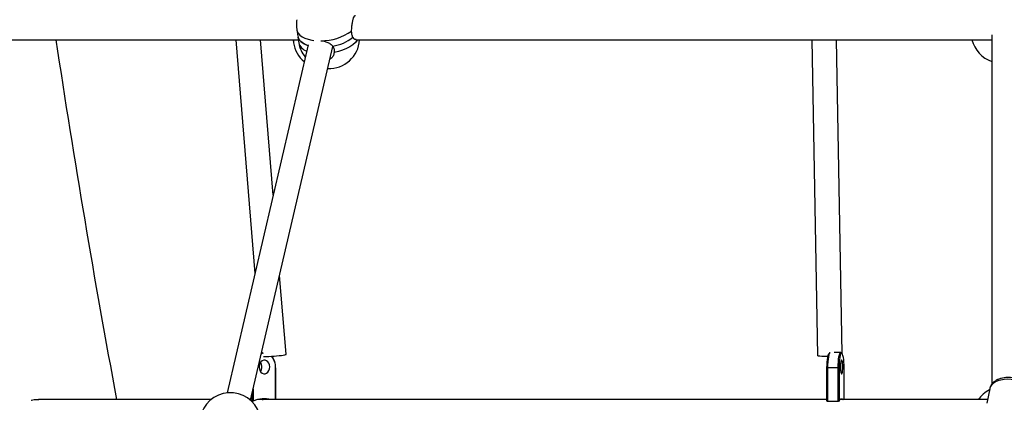
# Paper-space layout 'Blatt1(2)' of a CAD drawing. Units: millimetres. Extents: x 5 to 415, y 5 to 292.
# Drawn here: x 127 to 139, y 193 to 198 of the extents above; entities that cross this region are included whole.
import ezdxf

# ---------------------------------------------------------------- set-up
doc = ezdxf.new("R2010")
doc.units = ezdxf.units.MM
doc.layers.add('1', color=7, linetype='Continuous', lineweight=25)
doc.styles.add('SLDTEXTSTYLE0', font='ISOCP', dxfattribs={"width": 0.96})
doc.dimstyles.new('SLDDIMSTYLE4', dxfattribs={"dimtxt": 3.5, "dimasz": 3.302, "dimexe": 0, "dimexo": 0.0625, "dimgap": 0.875, "dimtad": 1, "dimlfac": 50, "dimrnd": 1e-09, "dimzin": 12, "dimdsep": 46, "dimtxsty": 'SLDTEXTSTYLE0', "dimsah": 1, "dimcen": 0.09, "dimadec": 0, "dimazin": 3, "dimtfac": 1, "dimtofl": 0, "dimtmove": 0, "dimatfit": 3, "dimfxl": 0, "dimfrac": 2, "dimtolj": 1, "dimtzin": 12, "dimarcsym": 0})
doc.dimstyles.new('SLDDIMSTYLE5', dxfattribs={"dimtxt": 3.5, "dimasz": 3.302, "dimexe": 0, "dimexo": 0.0625, "dimgap": 0.875, "dimtad": 1, "dimdec": 0, "dimlfac": 50, "dimrnd": 1e-09, "dimzin": 12, "dimdsep": 46, "dimtxsty": 'SLDTEXTSTYLE0', "dimsah": 1, "dimcen": 0.09, "dimadec": 0, "dimazin": 3, "dimtfac": 1, "dimtdec": 0, "dimtofl": 0, "dimtmove": 0, "dimatfit": 3, "dimfxl": 0, "dimfrac": 2, "dimtolj": 1, "dimtzin": 12, "dimarcsym": 0})
doc.dimstyles.new('SLDDIMSTYLE6', dxfattribs={"dimtxt": 3.5, "dimasz": 3.302, "dimexe": 0, "dimexo": 0.0625, "dimgap": 0.875, "dimtad": 1, "dimdec": 0, "dimlfac": 50, "dimrnd": 1e-09, "dimzin": 12, "dimdsep": 46, "dimtxsty": 'SLDTEXTSTYLE0', "dimsah": 1, "dimcen": 0.09, "dimadec": 0, "dimazin": 3, "dimtfac": 1, "dimtofl": 0, "dimtmove": 0, "dimatfit": 3, "dimfxl": 0, "dimfrac": 2, "dimtolj": 1, "dimtzin": 12, "dimarcsym": 0})

# ---------------------------------------------------------------- blocks, each defined once
blk = doc.blocks.new('_D_15')
at = {"layer": '1'}
for p, q in [((125.822, 192.645), (25.833, 192.645)), ((26.833, 192.645), (26.833, 165.662)), ((29.94, 165.662), (25.833, 165.662))]:
    blk.add_line(p, q, dxfattribs=at)
for points in [[(26.833, 192.645), (26.325, 189.343), (27.341, 189.343)], [(26.833, 165.662), (27.341, 168.964), (26.325, 168.964)]]:
    blk.add_solid(points, dxfattribs=at)
at = {"layer": '1', "insert": (22.321, 175.738), "char_height": 3.5, "attachment_point": 1, "rotation": 90, "style": 'SLDTEXTSTYLE0'}
blk.add_mtext('1349', dxfattribs=at)
blk = doc.blocks.new('_D_16')
at = {"layer": '1', "color": 7}
for p, q in [((138.433, 273.4), (16.525, 273.4)), ((17.525, 273.4), (17.525, 165.662)), ((29.94, 165.662), (16.525, 165.662))]:
    blk.add_line(p, q, dxfattribs=at)
for points in [[(17.525, 273.4), (17.017, 270.098), (18.033, 270.098)], [(17.525, 165.662), (18.033, 168.964), (17.017, 168.964)]]:
    blk.add_solid(points, dxfattribs=at)
at = {"layer": '1', "color": 7, "insert": (13.014, 223.199), "char_height": 3.5, "attachment_point": 1, "rotation": 90, "style": 'SLDTEXTSTYLE0'}
blk.add_mtext('5387', dxfattribs=at)
blk = doc.blocks.new('_D_19')
at = {"layer": '1', "color": 7}
for p, q in [((53.033, 169.862), (53.033, 281.166)), ((225.833, 169.862), (225.833, 281.166)), ((225.833, 280.166), (53.033, 280.166))]:
    blk.add_line(p, q, dxfattribs=at)
for points in [[(53.033, 280.166), (56.335, 279.658), (56.335, 280.674)], [(225.833, 280.166), (222.531, 280.674), (222.531, 279.658)]]:
    blk.add_solid(points, dxfattribs=at)
at = {"layer": '1', "color": 7, "insert": (136.239, 284.678), "char_height": 3.5, "attachment_point": 1, "style": 'SLDTEXTSTYLE0'}
blk.add_mtext('8640', dxfattribs=at)

psp = doc.layouts.new('Blatt1(2)')

# ---------------------------------------------------------------- linework, layer by layer
at = {"color": 7, "linetype": 'Continuous', "lineweight": 25}
for p, q in [((122.10265, 197.34396), (130.21347, 197.34396)), ((129.39887, 197.34396), (129.64647, 194.29017)), ((129.88457, 195.31329), (129.71992, 197.34396)), ((130.14426, 197.34396), (130.15036, 197.30511)), ((130.21236, 197.35106), (130.21957, 197.30511)), ((130.96562, 197.34396), (139.27292, 197.34396)), ((136.92169, 197.34396), (136.99747, 193.22084)), ((137.31704, 193.24741), (137.24175, 197.34396)), ((139.27292, 197.40779), (139.27292, 192.8485)), ((130.34166, 197.27748), (129.2842, 192.73344)), ((129.59021, 192.63659), (130.66489, 197.25462)), ((130.05294, 193.23672), (129.96946, 194.26626)), ((129.73487, 193.25822), (129.75008, 193.2611)), ((137.156, 193.25885), (137.14646, 193.24901)), ((137.3, 193.26199), (137.21165, 193.26199)), ((137.30984, 193.25199), (137.3, 193.26199)), ((137.3, 193.26199), (137.30612, 193.25885)), ((137.31566, 193.24901), (137.30612, 193.25885)), ((129.91645, 192.64499), (129.91645, 193.06199)), ((129.91645, 193.06199), (129.91768, 193.06199)), ((129.91768, 193.06199), (129.91768, 192.64499)), ((137.12739, 193.06199), (137.11928, 193.06199)), ((137.11928, 192.62541), (137.11928, 193.06199)), ((137.26527, 193.06199), (137.12739, 193.06199)), ((137.12739, 193.06199), (137.12739, 192.62199)), ((137.26527, 192.62199), (137.26527, 193.06199)), ((137.27685, 193.06199), (137.26527, 193.06199)), ((137.27685, 193.06199), (137.27685, 192.62541)), ((137.34284, 192.64499), (137.34284, 193.06199)), ((129.61126, 192.62199), (129.61126, 192.72704)), ((129.62535, 192.78758), (129.62535, 192.62541)), ((139.24459, 192.78679), (139.20769, 192.59866)), ((129.073, 192.64499), (126.82146, 192.64499)), ((129.61126, 192.62199), (129.60601, 192.62199)), ((137.11928, 192.64499), (129.68254, 192.64499)), ((137.26527, 192.62199), (137.12739, 192.62199)), ((139.21678, 192.64499), (137.28982, 192.64499))]:
    psp.add_line(p, q, dxfattribs=at)
at = {"color": 7, "linetype": 'Continuous', "lineweight": 25, "flags": 128}
for points in [[(130.19738, 197.45779), (130.21151, 197.4307), (130.23373, 197.40591), (130.26354, 197.38397), (130.30031, 197.36533), (130.34326, 197.3504), (130.39145, 197.33951), (130.41574, 197.33583)], [(130.20966, 197.37572), (130.21785, 197.35661), (130.22998, 197.33849), (130.24592, 197.32154), (130.26551, 197.30593), (130.28855, 197.29184), (130.31481, 197.27939), (130.33993, 197.27005)], [(130.33993, 197.27005), (130.31481, 197.27939), (130.28855, 197.29184), (130.26551, 197.30593), (130.24592, 197.32154), (130.22998, 197.33849), (130.21785, 197.35661), (130.20966, 197.37572)], [(130.98877, 197.34396), (130.98402, 197.33685), (130.95902, 197.30718), (130.92662, 197.2788), (130.88753, 197.25232), (130.84259, 197.2283), (130.79275, 197.20726), (130.7391, 197.18966), (130.68277, 197.17586)], [(129.75611, 193.251), (129.7425, 193.24834), (129.7318, 193.245)], [(129.75967, 193.20708), (129.77389, 193.20695), (129.79938, 193.20742), (129.82926, 193.20866), (129.86214, 193.21061), (129.89649, 193.21317), (129.9307, 193.21623), (129.96316, 193.21964), (129.99237, 193.22325), (130.01695, 193.22688), (130.03576, 193.23037), (130.04791, 193.23355), (130.05284, 193.23627), (130.05294, 193.23672)], [(137.07784, 193.20795), (137.04987, 193.20955), (137.02693, 193.21182), (137.0101, 193.21465), (137.00015, 193.2179), (136.99747, 193.22084)], [(137.13095, 193.20694), (137.10953, 193.20709), (137.07784, 193.20795)], [(137.11928, 193.06199), (137.11992, 193.09906), (137.12179, 193.1347), (137.12484, 193.16755), (137.12895, 193.19634), (137.13394, 193.21997), (137.13965, 193.23752), (137.14584, 193.24834), (137.14646, 193.24901)], [(137.15886, 193.2611), (137.15535, 193.25815), (137.14883, 193.24676), (137.14283, 193.22828), (137.13757, 193.20341), (137.13325, 193.1731), (137.13004, 193.13853), (137.12806, 193.10101), (137.12739, 193.06199)], [(137.26527, 193.06199), (137.26593, 193.10101), (137.26791, 193.13853), (137.27112, 193.1731), (137.27544, 193.20341), (137.2807, 193.22828), (137.28671, 193.24676), (137.29322, 193.25815), (137.3, 193.26199)], [(137.30984, 193.25199), (137.30341, 193.24834), (137.29722, 193.23752), (137.29151, 193.21997), (137.28651, 193.19634), (137.28241, 193.16755), (137.27936, 193.1347), (137.27748, 193.09906), (137.27685, 193.06199)], [(137.34284, 193.06199), (137.3422, 193.09906), (137.34033, 193.1347), (137.33728, 193.16755), (137.33317, 193.19634), (137.32817, 193.21997), (137.32247, 193.23752), (137.31628, 193.24834), (137.30984, 193.25199)], [(129.83984, 193.07199), (129.83705, 193.09734), (129.8289, 193.12065), (129.81605, 193.14001), (129.79954, 193.15386), (129.78071, 193.16107), (129.76109, 193.16107), (129.74226, 193.15386), (129.72575, 193.14001), (129.7129, 193.12065), (129.70475, 193.09734), (129.70195, 193.07199), (129.70475, 193.04663), (129.7129, 193.02333), (129.72575, 193.00397), (129.74226, 192.99012), (129.76109, 192.98291), (129.78071, 192.98291), (129.79954, 192.99012), (129.81605, 193.00397), (129.8289, 193.02333), (129.83705, 193.04663), (129.83984, 193.07199)], [(137.32547, 193.07199), (137.32484, 193.09734), (137.32299, 193.12065), (137.32008, 193.14001), (137.31634, 193.15386), (137.31207, 193.16107), (137.30762, 193.16107), (137.30335, 193.15386), (137.29961, 193.14001), (137.2967, 193.12065), (137.29485, 193.09734), (137.29422, 193.07199), (137.29485, 193.04663), (137.2967, 193.02333), (137.29961, 193.00397), (137.30335, 192.99012), (137.30762, 192.98291), (137.31207, 192.98291), (137.31634, 192.99012), (137.32008, 193.00397), (137.32299, 193.02333), (137.32484, 193.04663), (137.32547, 193.07199)], [(139.82876, 192.72905), (139.81551, 192.7574), (139.79545, 192.78504), (139.76908, 192.81131), (139.73704, 192.83555), (139.70012, 192.85717), (139.65924, 192.87564), (139.61539, 192.89049), (139.56967, 192.90137), (139.52319, 192.90801), (139.47709, 192.91024), (139.43252, 192.90801), (139.39058, 192.90137), (139.35228, 192.89049), (139.31859, 192.87564), (139.29032, 192.85717), (139.26817, 192.83555), (139.25269, 192.81131), (139.24459, 192.78679)], [(129.71947, 192.65237), (129.74177, 192.64839), (129.75641, 192.64499)], [(137.27685, 192.62541), (137.28491, 192.63878), (137.29313, 192.64839), (137.30146, 192.65419), (137.30984, 192.65612), (137.31823, 192.65419), (137.32655, 192.64839), (137.32987, 192.64499)]]:
    psp.add_lwpolyline(points, dxfattribs=at)
at = {"color": 7, "linetype": 'Continuous', "lineweight": 25}
for centre, radius, start, end in [((130.51549, 198.00568), 0.67504, 269.307431, 305.743235), ((264.84073, 218.16199), 139.35745, 188.5913366, 190.5506506), ((130.25441, 197.32105), 0.10527, 167.429543, 188.70719), ((130.54552, 197.36717), 0.4, 188.925704, 230.441025), ((130.61473, 197.36717), 0.4, 188.925704, 219.014199), ((130.37154, 197.3458), 0.15732, 194.990952, 251.93596), ((130.61473, 197.36717), 0.4, 267.614147, 356.672948), ((130.5648, 197.84428), 0.59243, 279.48043, 307.727734), ((139.40074, 197.4396), 0.4, 193.833038, 251.364229), ((129.70412, 193.06804), 0.21241, 358.367316, 42.146957), ((129.68895, 193.06692), 0.22878, 358.764966, 39.007965), ((129.63113, 193.07358), 0.10588, 359.138388, 33.445363), ((129.63111, 193.0704), 0.1059, 326.557443, 0.858806), ((129.32665, 192.3357), 0.4, 17.903304, 169.897879), ((139.4235, 192.41635), 0.4, 117.013243, 145.137923), ((129.77067, 192.29635), 0.35971, 75.74324, 113.827517)]:
    psp.add_arc(centre, radius, start, end, dxfattribs=at)
for centre, major_axis, ratio, start_param, end_param in [((129.89303, 192.05312), (0.84953, 0), 0.70980781, 1.89134909, 1.90887481), ((136.96516, 192.05312), (0, 0.603), 0.81115958, 5.94510682, 5.96263255), ((137.49696, 192.05312), (0.69855, 0), 0.86321799, 1.89134909, 1.90887481)]:
    psp.add_ellipse(centre, major_axis=major_axis, ratio=ratio, start_param=start_param, end_param=end_param, dxfattribs=at)
for points, knots in [([(130.19397, 197.60563), (130.19362, 197.6043), (130.19017, 197.59105), (130.18865, 197.55459), (130.19003, 197.50452), (130.19509, 197.47237), (130.19738, 197.45779)], [0, 0, 0, 0, 0.03781063, 0.37700123, 0.7173633, 1, 1, 1, 1]), ([(130.90981, 197.45779), (130.91068, 197.47556), (130.91241, 197.51111), (130.91974, 197.56502), (130.92969, 197.61181), (130.94139, 197.64552), (130.95184, 197.66323), (130.95737, 197.66211), (130.95927, 197.66172)], [0, 0, 0, 0, 0.18195671, 0.36395959, 0.54524593, 0.72559884, 0.90539813, 1, 1, 1, 1]), ([(130.19738, 197.45779), (130.20016, 197.44209), (130.20582, 197.41003), (130.20836, 197.38731), (130.20966, 197.37572)], [0, 0, 0, 0, 0.48982356, 1, 1, 1, 1]), ([(130.92731, 197.37572), (130.92198, 197.38688), (130.91118, 197.4095), (130.91027, 197.44155), (130.90981, 197.45779)], [0, 0, 0, 0, 0.49325012, 1, 1, 1, 1]), ([(130.20966, 197.37572), (130.21045, 197.36453), (130.21124, 197.35333), (130.21235, 197.3511), (130.21236, 197.35109)], [0, 0, 0, 0, 0.99786989, 1, 1, 1, 1]), ([(130.50828, 197.33015), (130.51407, 197.32993), (130.53619, 197.32907), (130.57611, 197.32006), (130.62287, 197.29918), (130.64998, 197.27638), (130.66103, 197.26173), (130.66238, 197.25995)], [0, 0, 0, 0, 0.097396186, 0.371548672, 0.655553832, 0.958017448, 1, 1, 1, 1]), ([(130.97105, 197.34528), (130.96505, 197.34575), (130.95102, 197.34684), (130.93564, 197.36214), (130.92821, 197.37424), (130.92731, 197.37572)], [0, 0, 0, 0, 0.3958451, 0.92634857, 1, 1, 1, 1]), ([(130.68277, 197.17586), (130.67847, 197.16061), (130.66987, 197.13011), (130.64744, 197.10109), (130.62973, 197.09259), (130.62686, 197.09121)], [0, 0, 0, 0, 0.45582871, 0.91175792, 1, 1, 1, 1]), ([(130.66238, 197.25995), (130.6699, 197.24726), (130.68514, 197.22154), (130.68357, 197.19122), (130.68277, 197.17586)], [0, 0, 0, 0, 0.493259348, 1, 1, 1, 1]), ([(139.82758, 192.74845), (139.82517, 192.75476), (139.81892, 192.7711), (139.80383, 192.79617), (139.78159, 192.82313), (139.75394, 192.84825), (139.7215, 192.871), (139.68512, 192.89078), (139.64575, 192.90719), (139.60427, 192.91995), (139.5615, 192.92885), (139.51826, 192.93375), (139.47534, 192.93449), (139.4335, 192.93096), (139.39351, 192.92303), (139.35612, 192.91058), (139.3223, 192.8935), (139.29429, 192.87275), (139.27231, 192.84936), (139.2564, 192.82362), (139.24724, 192.8026), (139.24563, 192.78989), (139.24532, 192.78748)], [0, 0, 0, 0, 0.03173783, 0.08212708, 0.13392466, 0.18740309, 0.24177883, 0.29628873, 0.35062497, 0.40477857, 0.45884889, 0.51297802, 0.56727949, 0.62191017, 0.67702715, 0.73270515, 0.78879274, 0.8444553, 0.89241552, 0.93876127, 0.98841342, 1, 1, 1, 1]), ([(126.82279, 192.64381), (126.81653, 192.64414), (126.78468, 192.64585), (126.75119, 192.64244), (126.7256, 192.63531), (126.72472, 192.63506)], [0, 0, 0, 0, 0.19092885, 0.97212857, 1, 1, 1, 1])]:
    psp.add_open_spline(points, degree=3, knots=knots, dxfattribs=at)

# ---------------------------------------------------------------- dimensions: what is measured, and where the dimension line sits
at = {"layer": '1', "color": 7}
dim = psp.add_linear_dim(base=(53.03292, 280.16619), p1=(225.83292, 168.86199), p2=(53.03292, 168.86199), dimstyle='SLDDIMSTYLE4', dxfattribs=at)
dim.commit()
dim.dimension.update_dxf_attribs({"geometry": '_D_19', "text_midpoint": (141.30435, 280.16619), "dimtype": 160})
dim = psp.add_linear_dim(base=(17.5254, 165.66199), p1=(139.43292, 273.39964), p2=(30.93987, 165.66199), angle=90, dimstyle='SLDDIMSTYLE6', dxfattribs=at)
dim.commit()
dim.dimension.update_dxf_attribs({"geometry": '_D_16', "text_midpoint": (17.5254, 228.08904), "dimtype": 160})
at = {"layer": '1'}
dim = psp.add_linear_dim(base=(26.83292, 165.66199), p1=(126.8215, 192.64499), p2=(30.93987, 165.66199), angle=90, dimstyle='SLDDIMSTYLE5', dxfattribs=at)
dim.commit()
dim.dimension.update_dxf_attribs({"geometry": '_D_15', "text_midpoint": (26.83292, 180.45922), "dimtype": 160})

doc.saveas('drawing.dxf')
